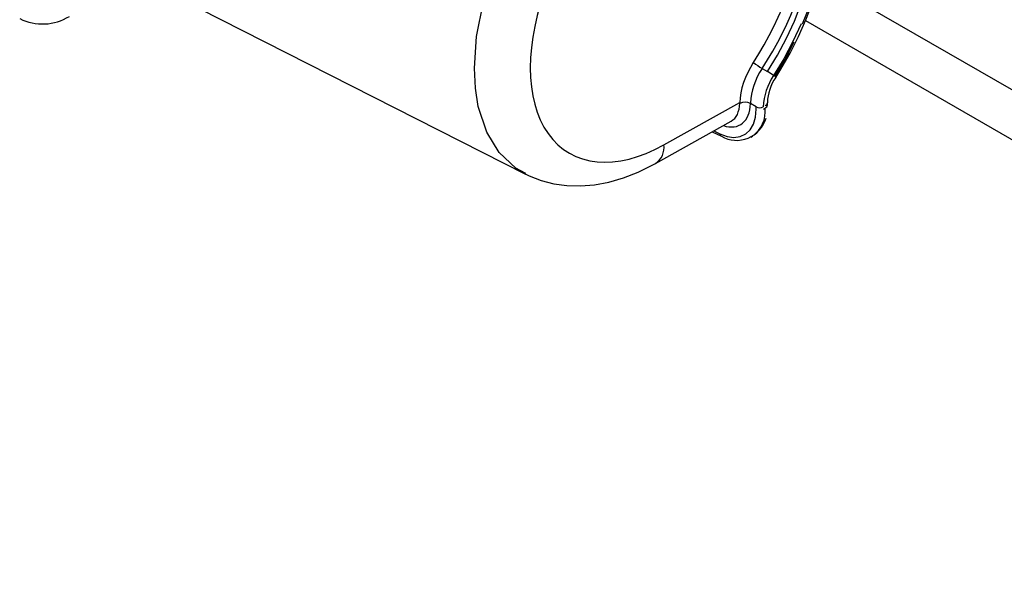
# Model space of a CAD drawing. Units: millimetres. Extents: x 19309 to 28866, y 69861 to 78440.
# Drawn here: x 27332 to 27487, y 74459 to 74548 of the extents above; entities that cross this region are included whole.
import ezdxf

# ---------------------------------------------------------------- set-up
doc = ezdxf.new("R2010")
doc.units = ezdxf.units.MM

# ---------------------------------------------------------------- blocks, each defined once
blk = doc.blocks.new('93015.01_MS - iso')
for p, q in [((-1006.42, 383.69), (-938.52, 349.19)), ((-892.37, 379.89), (-374, 80.64)), ((-894.58, 373.32), (-374, 72.8)), ((-901.4, 365.78), (-900.54, 365.29)), ((-916.82, 353.8), (-904.92, 360.44)), ((-904.92, 360.31), (-904.92, 360.44)), ((-903.24, 360.41), (-903.24, 360.28)), ((-902.35, 359.76), (-903.24, 360.28)), ((-900.58, 360.07), (-900.58, 360.41)), ((-902.35, 359.42), (-902.35, 359.76)), ((-901.21, 359.42), (-900.93, 359.58)), ((-918.14, 350.87), (-906.28, 357.49)), ((-909.25, 355.83), (-907.8, 355.14)), ((-908.97, 355.99), (-908.03, 355.54)), ((-903.2, 355.02), (-902.92, 355.18))]:
    blk.add_line(p, q)
at = {"flags": 128}
for points in [[(-938.46, 349.3), (-940.06, 350.12), (-942.68, 352.62), (-944.62, 355.81), (-945.94, 359.8), (-946.41, 362.69), (-946.56, 365.83), (-946.21, 370.83), (-945.13, 376.24), (-943.4, 381.61), (-940.98, 387.09), (-938.07, 392.22), (-934.59, 397.15), (-930.83, 401.47), (-926.68, 405.29), (-923.9, 407.38), (-921.06, 409.15)], [(-899.27, 364.37), (-898.46, 365.67), (-897.01, 368.2), (-895.7, 370.79), (-894.53, 373.43), (-893.52, 376.09), (-892.66, 378.75), (-891.98, 381.4), (-891.46, 384.02), (-891.13, 386.58), (-890.97, 389.08), (-891, 391.48), (-891.22, 393.78), (-891.62, 395.95), (-892.2, 397.98), (-892.97, 399.85), (-893.91, 401.54), (-895.01, 403.04), (-896.27, 404.33), (-897.67, 405.4), (-898.63, 405.94)], [(-900.54, 365.29), (-898.99, 367.86), (-897.58, 370.52), (-896.33, 373.23), (-895.25, 375.97), (-894.35, 378.72), (-893.65, 381.45), (-893.14, 384.13), (-892.83, 386.74), (-892.73, 389.25), (-892.83, 391.65), (-893.14, 393.9), (-893.65, 396), (-894.35, 397.91), (-895.25, 399.62), (-896.33, 401.12), (-897.58, 402.39), (-897.75, 402.53)], [(-895.05, 372.78), (-893.93, 375.63)], [(-895.29, 372.82), (-896.57, 370.04), (-898.01, 367.32), (-899.61, 364.68)], [(-899.43, 364.53), (-897.81, 367.21), (-896.35, 369.96)], [(-908.03, 355.54), (-906.89, 355.12), (-905.82, 354.97), (-904.83, 355.1), (-903.98, 355.5), (-903.28, 356.16), (-902.77, 357.06), (-902.45, 358.15), (-902.35, 359.42)], [(-938.51, 349.21), (-937.97, 348.92), (-936.08, 348.18), (-934.09, 347.67), (-932.03, 347.39), (-929.9, 347.34), (-927.71, 347.53), (-925.46, 347.95), (-923.17, 348.61), (-920.86, 349.51), (-918.64, 350.6), (-918.14, 350.87)]]:
    blk.add_lwpolyline(points, dxfattribs=at)
for centre, radius, start, end in [((-1014.34, 380.8), 8.03, 243.5894, 301.7646), ((-893.25, 379.38), 15.85, 233.0403, 239.065), ((-891.76, 359.4), 9.46, 146.0809, 177.7976), ((-905.2, 357.23), 9.31, 53.1449, 60.0131), ((-892.91, 360.07), 7.68, 145.911, 177.4219), ((-899.56, 364.24), 0.324, 24.7359, 65.6535), ((-904.11, 358.69), 1.81, 61.1851, 116.5638), ((-901.18, 360.47), 0.605, 294.412, 353.8778), ((-901.18, 360.13), 0.604, 294.3747, 354.3052), ((-905.68, 359.08), 4.78, 305.3268, 5.9854), ((-901.78, 360.85), 1.23, 242.6097, 297.3903), ((-905.41, 359.31), 4.81, 240.1675, 343.7747), ((-907.59, 355.52), 0.436, 177.8932, 240.6034), ((-919.84, 353.4), 3.05, 303.8197, 7.4842)]:
    blk.add_arc(centre, radius, start, end)
for centre, major_axis, ratio, start_param, end_param in [((-916.72, 377.65), (15.4, 25.75), 0.587369, 4.63806, 6.375425), ((-915.89, 377.15), (16, 26.79), 0.586988, 4.637701, 6.265368), ((-916.83, 377.58), (14.96, 25.01), 0.587369, 0.793592, 3.936709), ((-898.88, 363.65), (4.31, 7.21), 0.587369, 1.496468, 2.342307), ((-898.04, 363.16), (3.71, 6.17), 0.589015, 1.498035, 2.343874), ((-908.61, 363.54), (-3.8, 6.58), 0.577389, 2.567057, 3.901679), ((-909.46, 363.05), (-3.22, 5.53), 0.57936, 3.131612, 3.900045)]:
    blk.add_ellipse(centre, major_axis=major_axis, ratio=ratio, start_param=start_param, end_param=end_param)

msp = doc.modelspace()

# ---------------------------------------------------------------- block references
msp.add_blockref('93015.01_MS - iso', (28350.29, 74174.19))

doc.saveas('drawing.dxf')
